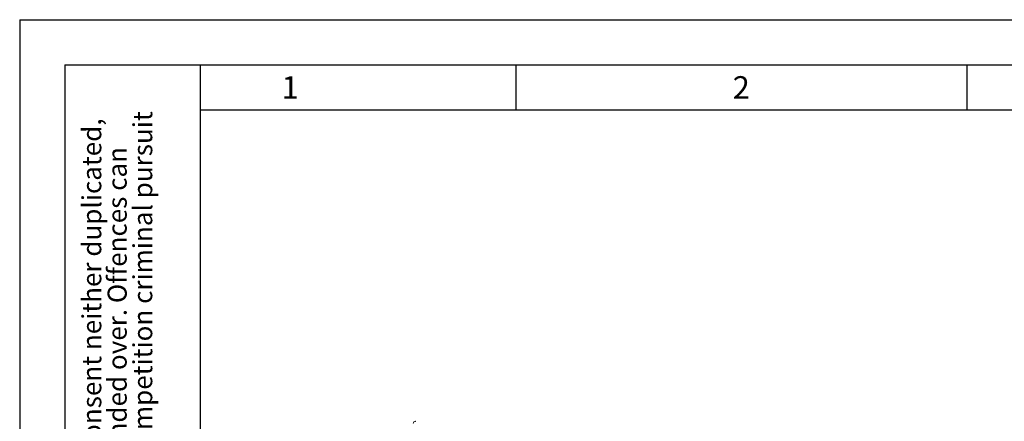
# Model space of a CAD drawing. Units: millimetres. Extents: x 0 to 210, y 0 to 297.
# Drawn here: x 0 to 109, y 252 to 297 of the extents above; entities that cross this region are included whole.
import ezdxf

# ---------------------------------------------------------------- set-up
doc = ezdxf.new("R2010")
doc.units = ezdxf.units.MM
doc.layers.add('FORMAT', color=7, linetype='Continuous')
doc.styles.add('SLDTEXTSTYLE0', font='TXT', dxfattribs={"width": 0.605})

# ---------------------------------------------------------------- blocks, each defined once
blk = doc.blocks.new('SW_NOTE_0')
at = {"color": 0, "linetype": 'Continuous', "lineweight": 0, "char_height": 2.1167, "attachment_point": 1, "rotation": 90, "style": 'SLDTEXTSTYLE0'}
for s, insert in [('© This drawing may without our consent neither duplicated,', (-2.73, 0)), ('after §18 of the Law over mean competition criminal pursuit', (2.92, 0)), ('still third persons submitted or handed over. Offences can', (0.09, 0)), ('to involve.', (5.74, 0))]:
    blk.add_mtext(s, dxfattribs=dict(at, insert=insert))

msp = doc.modelspace()

# ---------------------------------------------------------------- linework, layer by layer
at = {"color": 7, "linetype": 'Continuous', "lineweight": 25}
msp.add_line((43.87871, 252.45804), (43.92653, 252.45804), dxfattribs=at)
at = {"color": 8, "linetype": 'Continuous', "lineweight": 18}
msp.add_arc((43.87931, 252.20864), 0.2494, 90.138849, 180.1381792, dxfattribs=at)
at = {"layer": 'FORMAT'}
for p, q in [((0, 297), (210, 297)), ((0, 297), (0, 0)), ((5, 292), (205, 292)), ((5, 292), (5, 5)), ((20, 292), (20, 5)), ((55, 292), (55, 287)), ((105, 292), (105, 287)), ((20, 287), (200, 287))]:
    msp.add_line(p, q, dxfattribs=at)

# ---------------------------------------------------------------- block references
at = {"color": 7, "linetype": 'Continuous', "lineweight": 0}
msp.add_blockref('SW_NOTE_0', (9.65607, 205), dxfattribs=at)

# ---------------------------------------------------------------- texts
at = {"color": 7, "linetype": 'Continuous', "lineweight": 0, "char_height": 2.5, "attachment_point": 2, "style": 'SLDTEXTSTYLE0'}
for s, insert in [('1', (29.98264, 290.73377)), ('2', (79.98264, 290.73377))]:
    msp.add_mtext(s, dxfattribs=dict(at, insert=insert))

doc.saveas('drawing.dxf')
